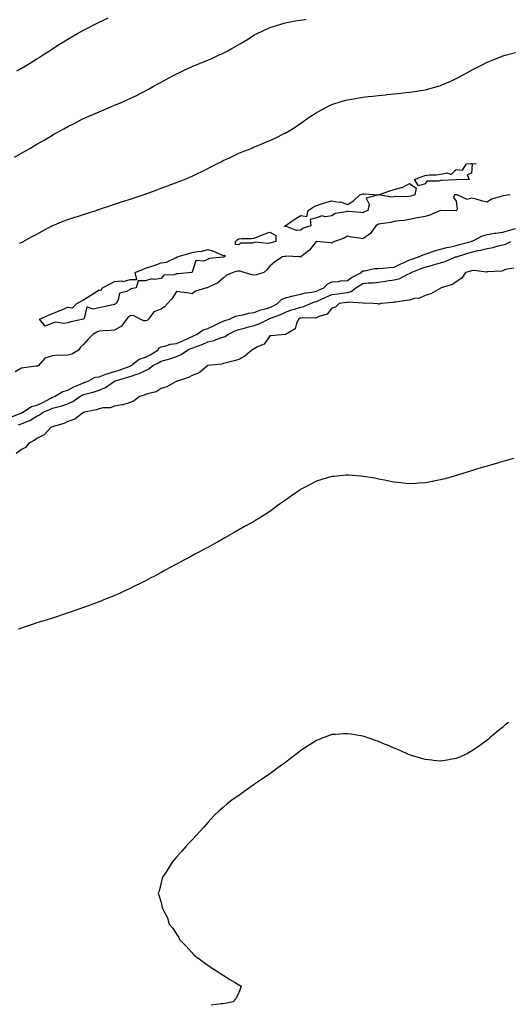
# Model space of a CAD drawing. Units: inches. Extents: x 884003 to 886643, y 7223978 to 7226618.
# Drawn here: x 884607 to 884922, y 7225180 to 7225815 of the extents above; entities that cross this region are included whole.
import ezdxf

# ---------------------------------------------------------------- set-up
doc = ezdxf.new("R2010")
doc.units = ezdxf.units.IN
doc.header["$MEASUREMENT"] = 0
doc.layers.add('Contour_88407223', color=7, linetype='Continuous', true_color=0x68f22c)

msp = doc.modelspace()

# ---------------------------------------------------------------- linework, layer by layer
at = {"layer": 'Contour_88407223'}
for points in [[(884603.63, 7225726.33, 3306), (884608.05, 7225728.8, 3306), (884610.05, 7225729.91, 3306), (884613.46, 7225731.92, 3306), (884616.37, 7225733.6, 3306), (884618.05, 7225734.62, 3306), (884622.7, 7225737.27, 3306), (884624.48, 7225738.35, 3306), (884628.05, 7225740.49, 3306), (884628.99, 7225740.98, 3306), (884630.7, 7225741.92, 3306), (884635.46, 7225744.52, 3306), (884638.05, 7225746.04, 3306), (884642.01, 7225747.96, 3306), (884646.34, 7225750.22, 3306), (884648.05, 7225751.08, 3306), (884648.64, 7225751.33, 3306), (884649.97, 7225751.92, 3306), (884655.6, 7225754.38, 3306), (884658.05, 7225755.51, 3306), (884662.6, 7225757.37, 3306), (884664.16, 7225758.03, 3306), (884668.05, 7225759.67, 3306), (884669.64, 7225760.34, 3306), (884673.35, 7225761.92, 3306), (884676.63, 7225763.35, 3306), (884678.05, 7225763.99, 3306), (884682.13, 7225766, 3306), (884683.37, 7225766.61, 3306), (884688.05, 7225768.97, 3306), (884689.94, 7225770.03, 3306), (884693.2, 7225771.92, 3306), (884696.35, 7225773.62, 3306), (884698.05, 7225774.54, 3306), (884702.83, 7225777.13, 3306), (884703.77, 7225777.64, 3306), (884708.05, 7225779.93, 3306), (884709.36, 7225780.61, 3306), (884711.98, 7225781.92, 3306), (884716.15, 7225783.81, 3306), (884718.05, 7225784.6, 3306), (884722.67, 7225786.55, 3306), (884723.2, 7225786.76, 3306), (884728.05, 7225788.74, 3306), (884730.25, 7225789.71, 3306), (884735.08, 7225791.92, 3306), (884737.14, 7225792.84, 3306), (884738.05, 7225793.25, 3306), (884740.98, 7225794.85, 3306), (884743.67, 7225796.3, 3306), (884748.05, 7225798.8, 3306), (884750.04, 7225799.93, 3306), (884753.3, 7225801.92, 3306), (884756.16, 7225803.81, 3306), (884758.05, 7225805.06, 3306), (884762.67, 7225807.29, 3306), (884764.09, 7225807.96, 3306), (884768.05, 7225809.83, 3306), (884769.65, 7225810.32, 3306), (884775.21, 7225811.92, 3306), (884777.39, 7225812.58, 3306), (884778.05, 7225812.78, 3306), (884779.1, 7225812.97, 3306), (884785.75, 7225814.22, 3306), (884788.05, 7225814.63, 3306), (884791.4, 7225815.28, 3306)], [(884605.12, 7225781.92, 3307), (884607.01, 7225782.96, 3307), (884608.05, 7225783.52, 3307), (884612.11, 7225785.98, 3307), (884613.28, 7225786.69, 3307), (884618.05, 7225789.58, 3307), (884619.46, 7225790.51, 3307), (884621.62, 7225791.92, 3307), (884625.54, 7225794.44, 3307), (884628.05, 7225796, 3307), (884631.64, 7225798.33, 3307), (884637.27, 7225801.92, 3307), (884637.75, 7225802.21, 3307), (884638.05, 7225802.39, 3307), (884639.15, 7225803.01, 3307), (884644.1, 7225805.87, 3307), (884648.05, 7225808.07, 3307), (884650.6, 7225809.38, 3307), (884655.53, 7225811.92, 3307), (884657.2, 7225812.78, 3307), (884658.05, 7225813.21, 3307), (884660.48, 7225814.36, 3307), (884663.98, 7225815.98, 3307)], [(884606.9, 7225670.77, 3305), (884608.05, 7225671.26, 3305), (884608.48, 7225671.49, 3305), (884609.23, 7225671.92, 3305), (884614.91, 7225675.06, 3305), (884618.05, 7225676.71, 3305), (884621.37, 7225678.6, 3305), (884627.69, 7225681.92, 3305), (884627.93, 7225682.04, 3305), (884628.05, 7225682.1, 3305), (884628.32, 7225682.19, 3305), (884635.06, 7225684.91, 3305), (884638.05, 7225686, 3305), (884642.45, 7225687.53, 3305), (884644.21, 7225688.07, 3305), (884648.05, 7225689.34, 3305), (884650, 7225689.97, 3305), (884656.25, 7225691.92, 3305), (884657.57, 7225692.41, 3305), (884658.05, 7225692.56, 3305), (884659.02, 7225692.9, 3305), (884665.03, 7225694.95, 3305), (884668.05, 7225695.92, 3305), (884672.55, 7225697.43, 3305), (884674, 7225697.88, 3305), (884678.05, 7225699.17, 3305), (884680.12, 7225699.85, 3305), (884686.59, 7225701.92, 3305), (884687.65, 7225702.33, 3305), (884688.05, 7225702.47, 3305), (884688.94, 7225702.82, 3305), (884694.91, 7225705.06, 3305), (884698.05, 7225706.22, 3305), (884702.19, 7225707.78, 3305), (884704.95, 7225708.81, 3305), (884708.05, 7225709.99, 3305), (884709.45, 7225710.53, 3305), (884713.13, 7225711.92, 3305), (884716.58, 7225713.38, 3305), (884718.05, 7225714.07, 3305), (884722.24, 7225716.12, 3305), (884723.33, 7225716.65, 3305), (884728.05, 7225719.03, 3305), (884730.01, 7225719.97, 3305), (884733.97, 7225721.92, 3305), (884736.67, 7225723.31, 3305), (884738.05, 7225724.05, 3305), (884742.03, 7225725.9, 3305), (884743.42, 7225726.55, 3305), (884748.05, 7225728.72, 3305), (884750.33, 7225729.63, 3305), (884755.95, 7225731.92, 3305), (884757.43, 7225732.55, 3305), (884758.05, 7225732.8, 3305), (884759.56, 7225733.42, 3305), (884764.51, 7225735.46, 3305), (884768.05, 7225737, 3305), (884771.41, 7225738.56, 3305), (884777.77, 7225741.65, 3305), (884778.05, 7225741.78, 3305), (884778.14, 7225741.82, 3305), (884778.3, 7225741.92, 3305), (884784.32, 7225745.65, 3305), (884788.05, 7225748.13, 3305), (884790.28, 7225749.69, 3305), (884793.45, 7225751.92, 3305), (884796.2, 7225753.78, 3305), (884798.05, 7225754.95, 3305), (884802.53, 7225757.43, 3305), (884804.53, 7225758.4, 3305), (884808.05, 7225760.18, 3305), (884809.31, 7225760.67, 3305), (884813.29, 7225761.92, 3305), (884817.01, 7225762.96, 3305), (884818.05, 7225763.21, 3305), (884819.58, 7225763.44, 3305), (884825.47, 7225764.5, 3305), (884828.05, 7225764.89, 3305), (884831.38, 7225765.26, 3305), (884834.35, 7225765.63, 3305), (884838.05, 7225766, 3305), (884842.59, 7225766.45, 3305), (884843.42, 7225766.55, 3305), (884848.05, 7225766.98, 3305), (884852.48, 7225767.49, 3305), (884853.75, 7225767.62, 3305), (884858.05, 7225768.09, 3305), (884861.38, 7225768.6, 3305), (884865.39, 7225769.26, 3305), (884868.05, 7225769.67, 3305), (884869.89, 7225770.08, 3305), (884876.5, 7225771.92, 3305), (884877.7, 7225772.27, 3305), (884878.05, 7225772.39, 3305), (884878.92, 7225772.8, 3305), (884884.69, 7225775.28, 3305), (884888.05, 7225776.92, 3305), (884891.36, 7225778.62, 3305), (884897.33, 7225781.92, 3305), (884897.79, 7225782.17, 3305), (884898.05, 7225782.33, 3305), (884898.88, 7225782.76, 3305), (884904.44, 7225785.53, 3305), (884908.05, 7225787.45, 3305), (884911.3, 7225788.66, 3305), (884917.36, 7225791.22, 3305), (884918.05, 7225791.51, 3305), (884918.38, 7225791.59, 3305), (884919.62, 7225791.92, 3305), (884926.28, 7225793.7, 3305)], [(884922.78, 7225701.92, 3305), (884918.64, 7225701.33, 3305), (884918.05, 7225701.3, 3305), (884916.97, 7225700.85, 3305), (884910.8, 7225699.17, 3305), (884908.05, 7225697.25, 3305), (884904.31, 7225698.19, 3305), (884900.88, 7225699.09, 3305), (884898.05, 7225699.81, 3305), (884895.07, 7225698.93, 3305), (884888.79, 7225701.92, 3305), (884888.15, 7225702.02, 3305), (884888.05, 7225702.04, 3305), (884887.95, 7225702.02, 3305), (884886.94, 7225701.92, 3305), (884886.44, 7225700.32, 3305), (884888.05, 7225697.86, 3305), (884888.78, 7225692.66, 3305), (884888.35, 7225691.92, 3305), (884888.2, 7225691.76, 3305), (884888.05, 7225691.72, 3305), (884887.82, 7225691.69, 3305), (884878.2, 7225691.92, 3305), (884878.1, 7225691.98, 3305), (884878.05, 7225691.94, 3305), (884878.05, 7225691.92, 3305), (884871.05, 7225688.93, 3305), (884868.05, 7225687.99, 3305), (884863.27, 7225687.13, 3305), (884862.86, 7225687.12, 3305), (884858.05, 7225686.02, 3305), (884854.64, 7225685.32, 3305), (884851.32, 7225685.2, 3305), (884848.05, 7225684.69, 3305), (884845.91, 7225684.05, 3305), (884839.5, 7225683.37, 3305), (884838.05, 7225683.05, 3305), (884837.3, 7225682.66, 3305), (884836.42, 7225681.92, 3305), (884832.84, 7225677.13, 3305), (884828.05, 7225673.62, 3305), (884825.89, 7225674.09, 3305), (884820.7, 7225674.58, 3305), (884818.05, 7225675.36, 3305), (884816.01, 7225673.97, 3305), (884809.78, 7225671.92, 3305), (884808.55, 7225671.43, 3305), (884808.05, 7225670.88, 3305), (884807.21, 7225671.08, 3305), (884798.19, 7225671.92, 3305), (884798.05, 7225671.92, 3305), (884798.01, 7225671.88, 3305), (884793.66, 7225666.31, 3305), (884788.12, 7225661.92, 3305), (884788.08, 7225661.9, 3305), (884788.05, 7225661.88, 3305), (884788.01, 7225661.88, 3305), (884787.28, 7225661.92, 3305), (884778.47, 7225662.33, 3305), (884778.05, 7225662.29, 3305), (884777.75, 7225662.21, 3305), (884776.27, 7225661.92, 3305), (884771.28, 7225658.68, 3305), (884768.05, 7225655.96, 3305), (884766.24, 7225653.72, 3305), (884764.1, 7225651.92, 3305), (884759.5, 7225650.47, 3305), (884758.05, 7225650.18, 3305), (884756.51, 7225650.38, 3305), (884751.58, 7225651.92, 3305), (884748.99, 7225652.86, 3305), (884748.05, 7225652.8, 3305), (884747.31, 7225652.66, 3305), (884744.33, 7225651.92, 3305), (884739.98, 7225649.99, 3305), (884738.05, 7225648.23, 3305), (884734.68, 7225645.28, 3305), (884728.53, 7225642.41, 3305), (884728.05, 7225642.13, 3305), (884727.91, 7225642.06, 3305), (884727.22, 7225641.92, 3305), (884720.13, 7225639.83, 3305), (884718.05, 7225638.17, 3305), (884714.94, 7225638.81, 3305), (884710.7, 7225639.26, 3305), (884708.05, 7225639.73, 3305), (884704.94, 7225635.03, 3305), (884702.22, 7225631.92, 3305), (884700.27, 7225629.69, 3305), (884698.05, 7225628.23, 3305), (884693.36, 7225626.61, 3305), (884689.89, 7225621.92, 3305), (884688.97, 7225621, 3305), (884688.05, 7225620.77, 3305), (884686.82, 7225620.69, 3305), (884684.47, 7225621.92, 3305), (884680.33, 7225624.21, 3305), (884678.05, 7225623.89, 3305), (884676.83, 7225623.13, 3305), (884675.68, 7225621.92, 3305), (884672.63, 7225617.35, 3305), (884668.05, 7225614.75, 3305), (884665.38, 7225614.58, 3305), (884660.47, 7225614.34, 3305), (884658.05, 7225614.19, 3305), (884656.57, 7225613.4, 3305), (884653.99, 7225611.92, 3305), (884651.11, 7225608.85, 3305), (884648.05, 7225605.49, 3305), (884646.12, 7225603.85, 3305), (884644.74, 7225601.92, 3305), (884640.63, 7225599.34, 3305), (884638.05, 7225598.7, 3305), (884634.46, 7225598.33, 3305), (884631.33, 7225598.64, 3305), (884628.05, 7225598.11, 3305), (884623.23, 7225596.74, 3305), (884619.13, 7225591.92, 3305), (884618.42, 7225591.55, 3305), (884618.05, 7225591.53, 3305), (884617.59, 7225591.45, 3305), (884609.57, 7225590.4, 3305), (884608.05, 7225590.18, 3305), (884604.02, 7225587.9, 3305)], [(884601.31, 7225558.66, 3305), (884607.17, 7225561.04, 3305), (884608.05, 7225561.39, 3305), (884608.42, 7225561.55, 3305), (884608.95, 7225561.92, 3305), (884614.47, 7225565.49, 3305), (884618.05, 7225566.47, 3305), (884621.85, 7225568.11, 3305), (884627.12, 7225570.98, 3305), (884628.05, 7225571.45, 3305), (884628.41, 7225571.57, 3305), (884629.33, 7225571.92, 3305), (884634.86, 7225575.1, 3305), (884638.05, 7225576.12, 3305), (884641.76, 7225578.21, 3305), (884646.11, 7225579.99, 3305), (884648.05, 7225580.88, 3305), (884648.85, 7225581.12, 3305), (884651, 7225581.92, 3305), (884655.58, 7225584.38, 3305), (884658.05, 7225584.6, 3305), (884662.41, 7225586.28, 3305), (884663.28, 7225586.69, 3305), (884668.05, 7225588.05, 3305), (884670.98, 7225588.99, 3305), (884677.54, 7225591.41, 3305), (884678.05, 7225591.59, 3305), (884678.3, 7225591.67, 3305), (884678.71, 7225591.92, 3305), (884684.02, 7225595.94, 3305), (884688.05, 7225597.35, 3305), (884691.04, 7225598.93, 3305), (884695.86, 7225601.92, 3305), (884696.69, 7225603.29, 3305), (884698.05, 7225603.99, 3305), (884700.48, 7225604.34, 3305), (884704.2, 7225605.77, 3305), (884708.05, 7225606.08, 3305), (884712.11, 7225607.86, 3305), (884715.71, 7225609.58, 3305), (884718.05, 7225610.67, 3305), (884718.95, 7225611.02, 3305), (884720.84, 7225611.92, 3305), (884725.13, 7225614.85, 3305), (884728.05, 7225615.88, 3305), (884732.28, 7225617.68, 3305), (884735.32, 7225619.19, 3305), (884738.05, 7225620.47, 3305), (884739.05, 7225620.92, 3305), (884742.04, 7225621.92, 3305), (884746.16, 7225623.81, 3305), (884748.05, 7225624.21, 3305), (884750.85, 7225624.71, 3305), (884754.32, 7225625.65, 3305), (884758.05, 7225626.22, 3305), (884762.23, 7225627.74, 3305), (884764.39, 7225628.27, 3305), (884768.05, 7225629.38, 3305), (884769.84, 7225630.12, 3305), (884773.07, 7225631.92, 3305), (884775.57, 7225634.4, 3305), (884778.05, 7225635.67, 3305), (884782.99, 7225636.86, 3305), (884783.08, 7225636.88, 3305), (884788.05, 7225637.92, 3305), (884791.12, 7225638.85, 3305), (884795.4, 7225639.28, 3305), (884798.05, 7225639.87, 3305), (884799.48, 7225640.49, 3305), (884802.95, 7225641.92, 3305), (884805.43, 7225644.54, 3305), (884808.05, 7225645.81, 3305), (884812.3, 7225646.16, 3305), (884813.53, 7225646.43, 3305), (884818.05, 7225646.72, 3305), (884821.17, 7225648.8, 3305), (884827.02, 7225651.92, 3305), (884827.44, 7225652.53, 3305), (884828.05, 7225652.88, 3305), (884829.01, 7225652.88, 3305), (884835.49, 7225654.48, 3305), (884838.05, 7225654.5, 3305), (884840.88, 7225654.75, 3305), (884844.86, 7225655.1, 3305), (884848.05, 7225655.4, 3305), (884852.51, 7225657.47, 3305), (884854.48, 7225658.35, 3305), (884858.05, 7225659.99, 3305), (884859.47, 7225660.51, 3305), (884863.85, 7225661.92, 3305), (884866.75, 7225663.23, 3305), (884868.05, 7225663.68, 3305), (884870.62, 7225664.5, 3305), (884874.12, 7225665.85, 3305), (884878.05, 7225666.84, 3305), (884882, 7225667.97, 3305), (884884.53, 7225668.4, 3305), (884888.05, 7225669.24, 3305), (884890.13, 7225669.85, 3305), (884897.77, 7225671.92, 3305), (884897.94, 7225672.04, 3305), (884898.05, 7225672.06, 3305), (884898.29, 7225672.15, 3305), (884904.65, 7225675.32, 3305), (884908.05, 7225676.41, 3305), (884912.73, 7225677.23, 3305), (884913.4, 7225677.27, 3305), (884918.05, 7225677.92, 3305), (884921.12, 7225678.85, 3305), (884926.34, 7225680.2, 3305)], [(884606.26, 7225553.72, 3304), (884608.05, 7225554.44, 3304), (884612.29, 7225556.16, 3304), (884613.47, 7225556.49, 3304), (884618.05, 7225559.32, 3304), (884619.79, 7225560.18, 3304), (884622.18, 7225561.92, 3304), (884626.41, 7225563.56, 3304), (884628.05, 7225564.4, 3304), (884631.52, 7225565.4, 3304), (884634.01, 7225565.96, 3304), (884638.05, 7225567.33, 3304), (884641.25, 7225568.72, 3304), (884645.79, 7225571.92, 3304), (884647.19, 7225572.78, 3304), (884648.05, 7225573.17, 3304), (884649.83, 7225573.7, 3304), (884654.95, 7225575.03, 3304), (884658.05, 7225576.06, 3304), (884662.2, 7225577.78, 3304), (884668.02, 7225581.92, 3304), (884668.04, 7225581.92, 3304), (884668.05, 7225581.94, 3304), (884668.07, 7225581.94, 3304), (884675.78, 7225584.19, 3304), (884678.05, 7225584.97, 3304), (884682.47, 7225586.33, 3304), (884683.49, 7225586.49, 3304), (884688.05, 7225588.81, 3304), (884690.16, 7225589.81, 3304), (884692.68, 7225591.92, 3304), (884696.27, 7225593.7, 3304), (884698.05, 7225594.77, 3304), (884702.06, 7225595.92, 3304), (884703.67, 7225596.3, 3304), (884708.05, 7225597.82, 3304), (884710.96, 7225599.01, 3304), (884715, 7225601.92, 3304), (884717.15, 7225602.82, 3304), (884718.05, 7225603.23, 3304), (884720.21, 7225604.09, 3304), (884724.4, 7225605.57, 3304), (884728.05, 7225607.19, 3304), (884731.9, 7225608.07, 3304), (884735.69, 7225609.56, 3304), (884738.05, 7225610.28, 3304), (884739.28, 7225610.69, 3304), (884740.96, 7225611.92, 3304), (884745.74, 7225614.22, 3304), (884748.05, 7225615.12, 3304), (884752.46, 7225616.33, 3304), (884753.37, 7225616.59, 3304), (884758.05, 7225617.82, 3304), (884761.13, 7225618.85, 3304), (884767.23, 7225621.92, 3304), (884767.81, 7225622.17, 3304), (884768.05, 7225622.23, 3304), (884768.6, 7225622.47, 3304), (884775.12, 7225624.85, 3304), (884778.05, 7225626.33, 3304), (884782.09, 7225627.88, 3304), (884784.62, 7225628.48, 3304), (884788.05, 7225629.56, 3304), (884790.04, 7225629.93, 3304), (884794.19, 7225631.92, 3304), (884796.91, 7225633.05, 3304), (884798.05, 7225633.31, 3304), (884800.5, 7225634.38, 3304), (884804.03, 7225635.94, 3304), (884808.05, 7225637.64, 3304), (884811.81, 7225638.15, 3304), (884814.68, 7225638.54, 3304), (884818.05, 7225639.01, 3304), (884820.4, 7225639.56, 3304), (884823.46, 7225641.92, 3304), (884826.17, 7225643.8, 3304), (884828.05, 7225644.87, 3304), (884831.32, 7225645.18, 3304), (884834.68, 7225645.28, 3304), (884838.05, 7225645.69, 3304), (884842.53, 7225646.39, 3304), (884843.39, 7225646.59, 3304), (884848.05, 7225647.23, 3304), (884851.86, 7225648.11, 3304), (884857.02, 7225650.88, 3304), (884858.05, 7225651.28, 3304), (884858.49, 7225651.47, 3304), (884859.06, 7225651.92, 3304), (884865.51, 7225654.46, 3304), (884868.05, 7225655.34, 3304), (884872.77, 7225656.63, 3304), (884873.22, 7225656.74, 3304), (884878.05, 7225658.21, 3304), (884880.98, 7225658.99, 3304), (884887.67, 7225661.92, 3304), (884887.95, 7225662.02, 3304), (884888.05, 7225662.04, 3304), (884888.22, 7225662.1, 3304), (884895.63, 7225664.34, 3304), (884898.05, 7225665.03, 3304), (884902.11, 7225665.98, 3304), (884903.71, 7225666.26, 3304), (884908.05, 7225667.47, 3304), (884911.86, 7225668.11, 3304), (884915.2, 7225669.07, 3304), (884918.05, 7225669.65, 3304), (884919.77, 7225670.2, 3304), (884923.18, 7225671.92, 3304)], [(884925.28, 7225654.69, 3303), (884919.87, 7225653.74, 3303), (884918.05, 7225652.96, 3303), (884917.2, 7225652.78, 3303), (884908.44, 7225652.31, 3303), (884908.05, 7225652.25, 3303), (884907.79, 7225652.17, 3303), (884899.31, 7225653.19, 3303), (884898.05, 7225653.01, 3303), (884897.31, 7225652.66, 3303), (884894.08, 7225651.92, 3303), (884891.75, 7225648.21, 3303), (884888.05, 7225645.81, 3303), (884885.77, 7225644.21, 3303), (884878.41, 7225641.92, 3303), (884878.18, 7225641.78, 3303), (884878.05, 7225641.74, 3303), (884877.74, 7225641.61, 3303), (884871.75, 7225638.23, 3303), (884868.05, 7225637.17, 3303), (884864.51, 7225635.46, 3303), (884861.17, 7225635.05, 3303), (884858.05, 7225634.13, 3303), (884856.09, 7225633.87, 3303), (884848.99, 7225632.86, 3303), (884848.05, 7225632.74, 3303), (884847.47, 7225632.51, 3303), (884839.74, 7225631.92, 3303), (884838.38, 7225631.59, 3303), (884838.05, 7225631.59, 3303), (884837.76, 7225631.63, 3303), (884834.62, 7225631.92, 3303), (884828.23, 7225632.1, 3303), (884828.05, 7225632.1, 3303), (884827.94, 7225632.04, 3303), (884819, 7225632.88, 3303), (884818.05, 7225632.64, 3303), (884817.41, 7225632.56, 3303), (884812.75, 7225631.92, 3303), (884810.36, 7225629.62, 3303), (884808.05, 7225628.91, 3303), (884804.96, 7225625.01, 3303), (884799.69, 7225623.56, 3303), (884798.05, 7225622.74, 3303), (884797.42, 7225622.55, 3303), (884788.79, 7225622.66, 3303), (884788.05, 7225622.53, 3303), (884787.59, 7225622.39, 3303), (884786.56, 7225621.92, 3303), (884785.15, 7225619.03, 3303), (884784.48, 7225615.49, 3303), (884778.1, 7225611.92, 3303), (884778.08, 7225611.88, 3303), (884778.05, 7225611.86, 3303), (884777.99, 7225611.86, 3303), (884768.82, 7225611.14, 3303), (884768.05, 7225611.02, 3303), (884764.34, 7225605.63, 3303), (884760.09, 7225603.95, 3303), (884758.05, 7225602.78, 3303), (884757.58, 7225602.39, 3303), (884756.43, 7225601.92, 3303), (884752.07, 7225597.9, 3303), (884748.05, 7225595.92, 3303), (884745.06, 7225594.91, 3303), (884739.84, 7225593.72, 3303), (884738.05, 7225593.21, 3303), (884737.08, 7225592.9, 3303), (884728.05, 7225591.92, 3303), (884722.64, 7225587.33, 3303), (884718.05, 7225585.55, 3303), (884715.72, 7225584.24, 3303), (884708.33, 7225581.92, 3303), (884708.19, 7225581.78, 3303), (884708.05, 7225581.72, 3303), (884707.67, 7225581.55, 3303), (884701.81, 7225578.15, 3303), (884698.05, 7225577.08, 3303), (884694.94, 7225575.03, 3303), (884690.07, 7225573.93, 3303), (884688.05, 7225573.17, 3303), (884687.14, 7225572.84, 3303), (884684.19, 7225571.92, 3303), (884680.8, 7225569.17, 3303), (884678.05, 7225568.21, 3303), (884673.33, 7225566.65, 3303), (884672.79, 7225566.67, 3303), (884668.05, 7225565.77, 3303), (884665.24, 7225564.73, 3303), (884660.73, 7225564.6, 3303), (884658.05, 7225564.01, 3303), (884656.5, 7225563.46, 3303), (884648.43, 7225561.92, 3303), (884648.2, 7225561.76, 3303), (884648.05, 7225561.74, 3303), (884647.47, 7225561.33, 3303), (884642.53, 7225557.45, 3303), (884638.05, 7225555.85, 3303), (884635.31, 7225554.65, 3303), (884628.82, 7225552.7, 3303), (884628.05, 7225552.41, 3303), (884627.75, 7225552.21, 3303), (884627.03, 7225551.92, 3303), (884622.63, 7225547.35, 3303), (884618.05, 7225544.93, 3303), (884616.27, 7225543.7, 3303), (884612.85, 7225541.92, 3303), (884610.81, 7225539.17, 3303), (884608.05, 7225537.84, 3303), (884604.65, 7225535.32, 3303)], [(884924.99, 7225531.92, 3302), (884919.54, 7225530.44, 3302), (884918.05, 7225530.03, 3302), (884915.36, 7225529.22, 3302), (884911.79, 7225528.17, 3302), (884908.05, 7225527.13, 3302), (884904.06, 7225525.92, 3302), (884901.17, 7225525.05, 3302), (884898.05, 7225524.07, 3302), (884896.42, 7225523.54, 3302), (884891.15, 7225521.92, 3302), (884888.78, 7225521.18, 3302), (884888.05, 7225520.96, 3302), (884886.76, 7225520.63, 3302), (884880.99, 7225518.97, 3302), (884878.05, 7225518.23, 3302), (884873.48, 7225517.35, 3302), (884872.77, 7225517.19, 3302), (884868.05, 7225516.28, 3302), (884863.92, 7225516.04, 3302), (884862.12, 7225516, 3302), (884858.05, 7225515.77, 3302), (884853.78, 7225516.2, 3302), (884852.48, 7225516.35, 3302), (884848.05, 7225516.72, 3302), (884843.78, 7225517.64, 3302), (884842.01, 7225517.96, 3302), (884838.05, 7225518.72, 3302), (884835.38, 7225519.24, 3302), (884829.8, 7225520.16, 3302), (884828.05, 7225520.49, 3302), (884826.75, 7225520.61, 3302), (884818.78, 7225521.2, 3302), (884818.05, 7225521.26, 3302), (884817.33, 7225521.2, 3302), (884809.45, 7225520.51, 3302), (884808.05, 7225520.4, 3302), (884805.88, 7225519.75, 3302), (884801.54, 7225518.42, 3302), (884798.05, 7225517.37, 3302), (884794.43, 7225515.53, 3302), (884788.69, 7225512.56, 3302), (884788.05, 7225512.23, 3302), (884787.86, 7225512.12, 3302), (884787.58, 7225511.92, 3302), (884781.99, 7225507.97, 3302), (884778.05, 7225505.16, 3302), (884776.16, 7225503.81, 3302), (884773.5, 7225501.92, 3302), (884770.37, 7225499.6, 3302), (884768.05, 7225497.94, 3302), (884764.38, 7225495.59, 3302), (884758.46, 7225491.92, 3302), (884758.21, 7225491.76, 3302), (884758.05, 7225491.67, 3302), (884757.45, 7225491.31, 3302), (884751.83, 7225488.15, 3302), (884748.05, 7225485.96, 3302), (884745.46, 7225484.52, 3302), (884740.94, 7225481.92, 3302), (884739.12, 7225480.85, 3302), (884738.05, 7225480.22, 3302), (884734.27, 7225478.13, 3302), (884732.7, 7225477.27, 3302), (884728.05, 7225474.73, 3302), (884726.22, 7225473.76, 3302), (884722.82, 7225471.92, 3302), (884719.7, 7225470.26, 3302), (884718.05, 7225469.38, 3302), (884713.19, 7225466.78, 3302), (884712.58, 7225466.45, 3302), (884708.05, 7225463.99, 3302), (884706.73, 7225463.25, 3302), (884704.31, 7225461.92, 3302), (884700.23, 7225459.75, 3302), (884698.05, 7225458.6, 3302), (884693.69, 7225456.28, 3302), (884690.95, 7225454.83, 3302), (884688.05, 7225453.27, 3302), (884687.18, 7225452.8, 3302), (884685.52, 7225451.92, 3302), (884680.56, 7225449.42, 3302), (884678.05, 7225448.21, 3302), (884673.76, 7225446.22, 3302), (884671.23, 7225445.1, 3302), (884668.05, 7225443.68, 3302), (884666.82, 7225443.15, 3302), (884663.83, 7225441.92, 3302), (884659.68, 7225440.28, 3302), (884658.05, 7225439.67, 3302), (884654.45, 7225438.31, 3302), (884652.42, 7225437.55, 3302), (884648.05, 7225435.94, 3302), (884645.1, 7225434.87, 3302), (884638.89, 7225432.76, 3302), (884638.05, 7225432.47, 3302), (884637.63, 7225432.33, 3302), (884636.34, 7225431.92, 3302), (884630.12, 7225429.85, 3302), (884628.05, 7225429.19, 3302), (884624.05, 7225427.92, 3302), (884622.53, 7225427.45, 3302), (884618.05, 7225426.04, 3302), (884614.96, 7225425.01, 3302), (884609.14, 7225423.01, 3302), (884608.05, 7225422.64, 3302), (884607.53, 7225422.45, 3302), (884606.22, 7225421.92, 3302)], [(884921.71, 7225361.92, 3301), (884919.69, 7225360.28, 3301), (884918.05, 7225358.91, 3301), (884914.22, 7225355.75, 3301), (884909.79, 7225351.92, 3301), (884908.84, 7225351.14, 3301), (884908.05, 7225350.47, 3301), (884903.05, 7225346.92, 3301), (884898.05, 7225343.35, 3301), (884897.11, 7225342.86, 3301), (884895.27, 7225341.92, 3301), (884890.33, 7225339.63, 3301), (884888.05, 7225338.68, 3301), (884884.11, 7225337.97, 3301), (884882.33, 7225337.64, 3301), (884878.05, 7225336.96, 3301), (884873.54, 7225337.41, 3301), (884872.46, 7225337.51, 3301), (884868.05, 7225337.92, 3301), (884865.01, 7225338.87, 3301), (884859.34, 7225340.63, 3301), (884858.05, 7225341.04, 3301), (884857.43, 7225341.3, 3301), (884856.02, 7225341.92, 3301), (884850.51, 7225344.38, 3301), (884848.05, 7225345.42, 3301), (884843.5, 7225347.37, 3301), (884841.97, 7225347.99, 3301), (884838.05, 7225349.62, 3301), (884831.27, 7225351.92, 3301), (884828.88, 7225352.74, 3301), (884828.05, 7225353.01, 3301), (884826.73, 7225353.25, 3301), (884820.43, 7225354.3, 3301), (884818.05, 7225354.67, 3301), (884815.44, 7225354.54, 3301), (884810.3, 7225354.17, 3301), (884808.05, 7225354.05, 3301), (884806.44, 7225353.52, 3301), (884802.15, 7225351.92, 3301), (884799.23, 7225350.75, 3301), (884798.05, 7225350.22, 3301), (884793.42, 7225347.29, 3301), (884792.97, 7225347, 3301), (884788.05, 7225343.76, 3301), (884787, 7225342.97, 3301), (884785.57, 7225341.92, 3301), (884781.36, 7225338.62, 3301), (884778.05, 7225336.14, 3301), (884775.65, 7225334.32, 3301), (884772.28, 7225331.92, 3301), (884769.87, 7225330.1, 3301), (884768.05, 7225328.8, 3301), (884764.01, 7225325.96, 3301), (884758.26, 7225322.13, 3301), (884758.05, 7225321.98, 3301), (884758.01, 7225321.96, 3301), (884757.94, 7225321.92, 3301), (884752.19, 7225317.78, 3301), (884748.05, 7225314.85, 3301), (884746.29, 7225313.68, 3301), (884743.63, 7225311.92, 3301), (884740.6, 7225309.36, 3301), (884738.05, 7225307.12, 3301), (884735.25, 7225304.71, 3301), (884732.21, 7225301.92, 3301), (884730.18, 7225299.79, 3301), (884728.05, 7225297.35, 3301), (884725.49, 7225294.48, 3301), (884723.22, 7225291.92, 3301), (884720.81, 7225289.15, 3301), (884718.05, 7225286.2, 3301), (884715.97, 7225284.01, 3301), (884713.93, 7225281.92, 3301), (884711.17, 7225278.8, 3301), (884708.05, 7225275.16, 3301), (884706.55, 7225273.42, 3301), (884705.19, 7225271.92, 3301), (884702.53, 7225267.45, 3301), (884700.13, 7225264.01, 3301), (884698.74, 7225261.92, 3301), (884698.62, 7225261.35, 3301), (884698.05, 7225258.8, 3301), (884696.74, 7225253.23, 3301), (884696.25, 7225251.92, 3301), (884696.68, 7225250.55, 3301), (884698.05, 7225245.81, 3301), (884698.83, 7225242.7, 3301), (884698.97, 7225241.92, 3301), (884699.72, 7225240.26, 3301), (884702.08, 7225235.94, 3301), (884703.27, 7225231.92, 3301), (884705.55, 7225229.42, 3301), (884708.05, 7225225.46, 3301), (884709.38, 7225223.25, 3301), (884709.98, 7225221.92, 3301), (884714.07, 7225217.94, 3301), (884718.05, 7225213.4, 3301), (884718.75, 7225212.62, 3301), (884719.27, 7225211.92, 3301), (884724.29, 7225208.17, 3301), (884728.05, 7225205.44, 3301), (884730.2, 7225204.07, 3301), (884733.82, 7225201.92, 3301), (884736.24, 7225200.1, 3301), (884738.05, 7225199.07, 3301), (884742.33, 7225196.2, 3301), (884745.77, 7225194.21, 3301), (884748.05, 7225192.82, 3301), (884748.61, 7225192.47, 3301), (884749.52, 7225191.92, 3301), (884749.22, 7225190.75, 3301), (884748.05, 7225187.8, 3301), (884746.13, 7225183.83, 3301), (884744.44, 7225181.92, 3301), (884739.2, 7225180.77, 3301), (884738.05, 7225180.63, 3301), (884736.65, 7225180.51, 3301), (884730.23, 7225179.73, 3301)]]:
    msp.add_polyline3d(points, dxfattribs=at)
for points in [[(884888.05, 7225711.71, 3304), (884887.81, 7225711.69, 3304), (884878.67, 7225711.3, 3304), (884878.05, 7225711.26, 3304), (884876.98, 7225710.85, 3304), (884869.11, 7225710.85, 3304), (884868.05, 7225709.15, 3304), (884863.88, 7225707.74, 3304), (884861.32, 7225711.92, 3304), (884866.17, 7225713.8, 3304), (884868.05, 7225714.42, 3304), (884870.91, 7225714.79, 3304), (884875.18, 7225714.79, 3304), (884878.05, 7225715.28, 3304), (884882.2, 7225716.08, 3304), (884884.86, 7225715.1, 3304), (884888.05, 7225718.38, 3304), (884892.05, 7225717.92, 3304), (884894.72, 7225721.92, 3304), (884897.83, 7225722.13, 3304), (884898.05, 7225722.17, 3304), (884898.31, 7225722.17, 3304), (884900.85, 7225721.92, 3304), (884898.34, 7225721.63, 3304), (884898.05, 7225715.87, 3304), (884895.22, 7225714.75, 3304), (884896.53, 7225711.92, 3304), (884888.29, 7225711.69, 3304)], [(884858.05, 7225700.87, 3304), (884856.85, 7225700.73, 3304), (884849.11, 7225700.87, 3304), (884848.05, 7225700.71, 3304), (884846.51, 7225700.38, 3304), (884838.05, 7225701.92, 3304), (884845.45, 7225704.52, 3304), (884848.05, 7225705.4, 3304), (884852.87, 7225706.74, 3304), (884853.21, 7225706.76, 3304), (884858.05, 7225709.19, 3304), (884862.39, 7225706.26, 3304), (884861.36, 7225701.92, 3304), (884858.95, 7225701.02, 3304)], [(884788.05, 7225679.26, 3304), (884785.17, 7225679.03, 3304), (884778.21, 7225681.76, 3304), (884778.05, 7225681.72, 3304), (884777.57, 7225681.45, 3304), (884777.61, 7225681.92, 3304), (884777.92, 7225682.06, 3304), (884778.05, 7225682.12, 3304), (884778.64, 7225682.51, 3304), (884783.82, 7225686.14, 3304), (884788.05, 7225688.72, 3304), (884792, 7225687.97, 3304), (884792.78, 7225691.92, 3304), (884795.97, 7225693.99, 3304), (884798.05, 7225695.16, 3304), (884802.65, 7225696.53, 3304), (884803.27, 7225696.71, 3304), (884808.05, 7225698.15, 3304), (884812.66, 7225697.31, 3304), (884813.52, 7225697.39, 3304), (884818.05, 7225695.69, 3304), (884821.88, 7225698.09, 3304), (884826.09, 7225701.92, 3304), (884827.55, 7225702.43, 3304), (884828.05, 7225702.55, 3304), (884828.71, 7225702.58, 3304), (884838.05, 7225701.92, 3304), (884830.08, 7225699.89, 3304), (884832.03, 7225695.9, 3304), (884831.18, 7225691.92, 3304), (884828.93, 7225691.04, 3304), (884828.05, 7225690.32, 3304), (884826.77, 7225690.63, 3304), (884818.7, 7225691.26, 3304), (884818.05, 7225691.39, 3304), (884817.21, 7225691.08, 3304), (884810.1, 7225689.87, 3304), (884808.05, 7225688.48, 3304), (884804.01, 7225687.88, 3304), (884801.53, 7225688.44, 3304), (884798.05, 7225687.06, 3304), (884793.98, 7225685.98, 3304), (884794.5, 7225681.92, 3304), (884789.53, 7225680.44, 3304)], [(884768.05, 7225670.79, 3304), (884766.72, 7225670.59, 3304), (884758.6, 7225671.37, 3304), (884758.05, 7225671.22, 3304), (884756.98, 7225670.85, 3304), (884749.07, 7225670.9, 3304), (884748.05, 7225669.79, 3304), (884746.02, 7225669.89, 3304), (884745.87, 7225671.92, 3304), (884747.02, 7225672.96, 3304), (884748.05, 7225673.5, 3304), (884749.85, 7225673.72, 3304), (884756.18, 7225673.8, 3304), (884758.05, 7225674.09, 3304), (884761.58, 7225675.46, 3304), (884763.67, 7225676.3, 3304), (884768.05, 7225677.88, 3304), (884771.9, 7225675.77, 3304), (884771.96, 7225671.92, 3304), (884768.96, 7225671, 3304)], [(884648.05, 7225621.86, 3304), (884647.98, 7225621.84, 3304), (884639.9, 7225620.06, 3304), (884638.05, 7225619.48, 3304), (884635.16, 7225619.03, 3304), (884630.02, 7225619.95, 3304), (884628.05, 7225619.22, 3304), (884623.44, 7225617.31, 3304), (884619.69, 7225621.92, 3304), (884625.52, 7225624.46, 3304), (884628.05, 7225625.49, 3304), (884634.01, 7225627.88, 3304), (884638.05, 7225629.48, 3304), (884640.92, 7225629.05, 3304), (884643.67, 7225631.92, 3304), (884646.57, 7225633.4, 3304), (884648.05, 7225634.24, 3304), (884652.74, 7225637.23, 3304), (884654.46, 7225638.33, 3304), (884658.05, 7225640.63, 3304), (884659.39, 7225640.59, 3304), (884660.26, 7225641.92, 3304), (884665.29, 7225644.67, 3304), (884668.05, 7225646.08, 3304), (884672.67, 7225646.53, 3304), (884673.87, 7225646.1, 3304), (884678.05, 7225647.47, 3304), (884682.51, 7225647.47, 3304), (884681.24, 7225651.92, 3304), (884686.04, 7225653.93, 3304), (884688.05, 7225654.71, 3304), (884692.17, 7225656.04, 3304), (884693.54, 7225656.43, 3304), (884698.05, 7225658.05, 3304), (884701.44, 7225658.54, 3304), (884707.68, 7225661.55, 3304), (884708.05, 7225661.65, 3304), (884708.38, 7225661.59, 3304), (884708.48, 7225661.92, 3304), (884715.91, 7225664.05, 3304), (884718.05, 7225664.69, 3304), (884721.55, 7225665.42, 3304), (884724.29, 7225665.67, 3304), (884728.05, 7225666.72, 3304), (884731.68, 7225665.55, 3304), (884736.45, 7225663.52, 3304), (884738.05, 7225662.92, 3304), (884739.13, 7225662.99, 3304), (884739.03, 7225661.92, 3304), (884738.18, 7225661.78, 3304), (884738.05, 7225661.76, 3304), (884737.82, 7225661.69, 3304), (884729.1, 7225660.87, 3304), (884728.05, 7225660.32, 3304), (884725.37, 7225659.24, 3304), (884720.4, 7225659.58, 3304), (884718.05, 7225652.19, 3304), (884717.83, 7225652.13, 3304), (884717.87, 7225651.92, 3304), (884708.97, 7225651, 3304), (884708.05, 7225650.98, 3304), (884706.53, 7225650.4, 3304), (884699.74, 7225650.24, 3304), (884698.05, 7225647.94, 3304), (884693.56, 7225647.43, 3304), (884692.14, 7225647.84, 3304), (884688.05, 7225646.61, 3304), (884683.35, 7225646.61, 3304), (884682.03, 7225641.92, 3304), (884678.56, 7225641.41, 3304), (884678.05, 7225640.96, 3304), (884675.83, 7225639.71, 3304), (884671.31, 7225638.66, 3304), (884670.42, 7225634.28, 3304), (884669.11, 7225631.92, 3304), (884668.41, 7225631.57, 3304), (884668.05, 7225631.18, 3304), (884667.15, 7225631.02, 3304), (884660.39, 7225629.58, 3304), (884658.05, 7225629.22, 3304), (884654.35, 7225628.23, 3304), (884650.21, 7225629.77, 3304), (884648.4, 7225622.27, 3304), (884648.15, 7225621.92, 3304)]]:
    msp.add_polyline3d(points, close=True, dxfattribs=at)

doc.saveas('drawing.dxf')
